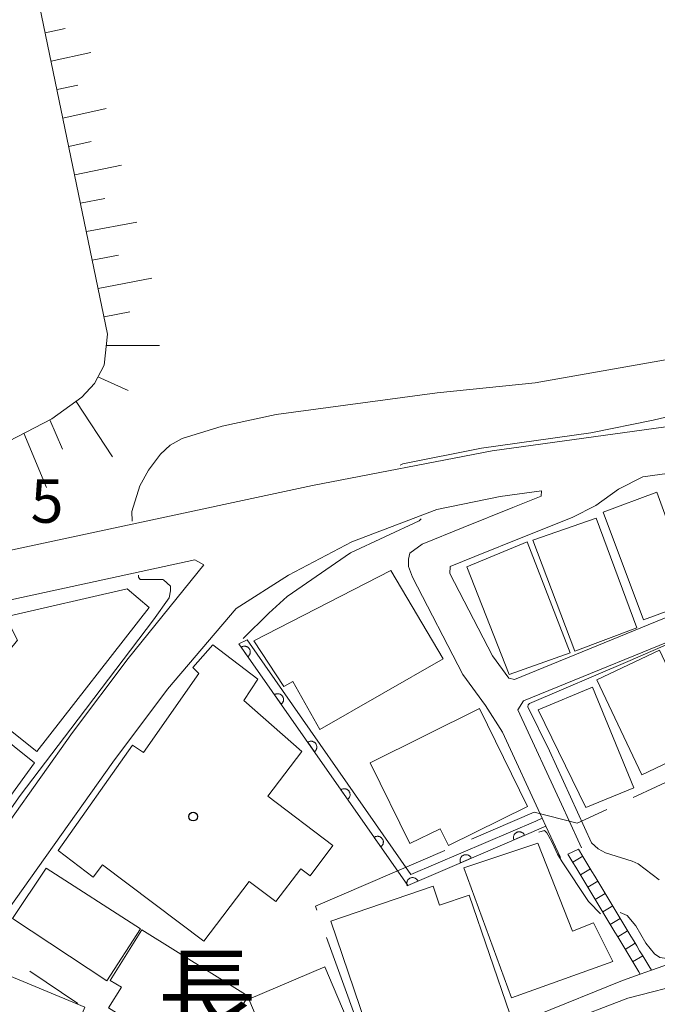
# Model space of a CAD drawing. Units: millimetres. Extents: x -72000 to -70000, y 27000 to 28501.
# Drawn here: x -71546 to -71492, y 28258 to 28343 of the extents above; entities that cross this region are included whole.
import ezdxf

# ---------------------------------------------------------------- set-up
doc = ezdxf.new("R2010")
doc.units = ezdxf.units.MM
for name, color, linetype, lineweight in [('110600_大字・町・丁目界', 7, 'Continuous', 20), ('210100_道路縁（街区線）', 7, 'Continuous', 15), ('221400_石段', 7, 'Continuous', 15), ('221499_石段（中）', 7, 'Continuous', 15), ('300100_普通建物', 7, 'Continuous', 15), ('610111_人工斜面(上)', 7, 'Continuous', 9), ('610199_人工斜面(中)', 7, 'Continuous', 9), ('611000_被覆(直)', 7, 'Continuous', 20), ('611012_被覆(下)', 7, 'Continuous', 9), ('613000_垣', 7, 'Continuous', 20), ('710100_等高線（計曲線）', 7, 'Continuous', 20), ('710200_等高線（主曲線）', 7, 'Continuous', 9), ('731207_図化機測定による標高点（注記）', 7, 'Continuous', 20)]:
    doc.layers.add(name, color=color, linetype=linetype, lineweight=lineweight)
doc.layers.add('813100_建物の名称', color=7, linetype='Continuous')
doc.layers.add('819900_指示点', color=7, linetype='Continuous')
doc.styles.add('Style-Kanji', font='txt')
doc.styles.add('Style-WORKING', font='txt')

msp = doc.modelspace()

# ---------------------------------------------------------------- linework, layer by layer
at = {"layer": '110600_大字・町・丁目界'}
msp.add_line((-71482.269, 28280.746), (-71493.608, 28275.487), dxfattribs=at)
at = {"layer": '110600_大字・町・丁目界', "flags": 128}
for points in [[(-71495.876, 28274.435), (-71498.414, 28273.258), (-71502.135, 28274.206), (-71507.522, 28271.892)], [(-71509.819, 28270.905), (-71520.979, 28266.107), (-71520.859, 28265.776)], [(-71520.011, 28263.424), (-71516.092, 28252.568), (-71515.907, 28251.628)]]:
    msp.add_lwpolyline(points, dxfattribs=at)
at = {"layer": '210100_道路縁（街区線）', "linetype": 'Continuous', "flags": 128}
for points in [[(-71370.39, 28309.1), (-71374.4, 28306.2), (-71388.01, 28294.03), (-71390.8, 28291.54), (-71394.09, 28289.73), (-71398.23, 28288.53), (-71401.12, 28287.97), (-71403.14, 28288.05), (-71406.85, 28288.85), (-71413.74, 28292.22), (-71417.86, 28293.64), (-71435.84, 28302.27), (-71438.46, 28303.42), (-71443.03, 28305.42), (-71450.07, 28308.16), (-71456.89, 28310.23), (-71460.28, 28310.66), (-71465.88, 28310.61), (-71470.82, 28310.18), (-71505.74, 28305.37), (-71521.24, 28302.38), (-71555.16, 28295.09)], [(-71492.77, 28303.12), (-71470.37, 28306.2), (-71469.61, 28306.27), (-71465.69, 28306.61), (-71460.52, 28306.66), (-71457.73, 28306.3), (-71451.23, 28304.33), (-71444.63, 28301.76), (-71437.5, 28298.63), (-71408.37, 28284.48), (-71403.72, 28283.47), (-71400.78, 28283.36), (-71397.15, 28284.05), (-71392.32, 28285.46), (-71388.13, 28287.76), (-71371.41, 28302.7), (-71368.15, 28305.44)], [(-71503.82, 28285.66), (-71504.31, 28285.75), (-71505.73, 28287.68), (-71509.39, 28294.78), (-71509.36, 28295.39), (-71507.23, 28296.24), (-71502.97, 28297.97), (-71498.86, 28299.6), (-71496.82, 28300.64), (-71494.87, 28302.05), (-71492.77, 28303.12)], [(-71549.35, 28263.18), (-71538.44, 28278.52), (-71533.71, 28284.81), (-71527.82, 28291.76), (-71523.29, 28294.64), (-71517.83, 28297.51), (-71510.52, 28300.29), (-71505.07, 28301.43), (-71501.51, 28301.92)], [(-71501.51, 28301.92), (-71501.52, 28301.45), (-71503.97, 28300.47), (-71508.24, 28298.75), (-71511.79, 28297.32), (-71512.85, 28296.53), (-71512.95, 28296.01), (-71512.95, 28295.39), (-71512.61, 28294.47), (-71508.29, 28286.09), (-71506.32, 28283.42), (-71506.32, 28283.42), (-71504.86, 28281.1), (-71501.43, 28273.69), (-71501.12, 28273.01), (-71499.86, 28270.3)], [(-71558.01, 28288.83), (-71556.86, 28281.44), (-71554.15, 28267.37), (-71553.54, 28265.95), (-71552.85, 28265.67), (-71541.9, 28281.08), (-71537.11, 28287.45), (-71530.58, 28295.54), (-71531.37, 28295.96), (-71554.27, 28290.99), (-71556.65, 28290.28), (-71557.32, 28289.89), (-71558.01, 28288.83)], [(-71503.82, 28285.66), (-71487.74, 28292.22)], [(-71503.06, 28283.81), (-71486.98, 28290.37)], [(-71503.06, 28283.81), (-71503.55, 28283.03), (-71499.61, 28274.52), (-71499.3, 28273.85), (-71498.05, 28271.14)], [(-71404.5, 28257.54), (-71411.04, 28259.23), (-71413.17, 28259.93), (-71414.9, 28260.89), (-71416.22, 28261.47), (-71420.62, 28263.38), (-71427.42, 28265.47), (-71438.53, 28267.16), (-71443.74, 28268.95), (-71450.24, 28273.06), (-71452.24, 28274.02), (-71454.24, 28274.45), (-71458.66, 28274.51), (-71462.29, 28273.75), (-71467.02, 28271.66), (-71479.18, 28265.11), (-71492.03, 28260.59), (-71493, 28260.25), (-71494.52, 28259.71), (-71509.29, 28253.72)], [(-71411.6, 28257.31), (-71413.97, 28258.09), (-71415.8, 28259.11), (-71421.3, 28261.49), (-71427.86, 28263.51), (-71438.9, 28265.2), (-71444.64, 28267.16), (-71451.25, 28271.32), (-71452.89, 28272.12), (-71454.47, 28272.45), (-71458.47, 28272.5), (-71461.68, 28271.83), (-71466.14, 28269.86), (-71478.35, 28263.29), (-71488.7, 28259.57), (-71494.05, 28258.18), (-71499.6, 28256.07)]]:
    msp.add_lwpolyline(points, dxfattribs=at)
at = {"layer": '221400_石段', "flags": 128}
for points in [[(-71499.22, 28270.6), (-71498.31, 28271.02)], [(-71493, 28260.25), (-71493.12, 28260.46), (-71493.38, 28260.88), (-71493.64, 28261.31), (-71493.89, 28261.74), (-71494.15, 28262.17), (-71494.41, 28262.6), (-71494.67, 28263.03), (-71494.92, 28263.46), (-71495.18, 28263.88), (-71495.44, 28264.31), (-71495.7, 28264.74), (-71495.95, 28265.17), (-71496.21, 28265.6), (-71496.47, 28266.03), (-71496.73, 28266.46), (-71496.98, 28266.88), (-71497.24, 28267.31), (-71497.5, 28267.74), (-71497.76, 28268.17), (-71498.02, 28268.6), (-71498.27, 28269.03), (-71498.53, 28269.46), (-71498.79, 28269.88), (-71499.22, 28270.6)], [(-71498.8, 28269.89), (-71497.94, 28270.41)], [(-71492.03, 28260.59), (-71492.26, 28260.97), (-71492.52, 28261.4), (-71492.78, 28261.83), (-71493.04, 28262.26), (-71493.29, 28262.69), (-71493.55, 28263.11), (-71493.81, 28263.54), (-71494.07, 28263.97), (-71494.32, 28264.4), (-71494.58, 28264.83), (-71494.84, 28265.26), (-71495.1, 28265.69), (-71495.35, 28266.11), (-71495.61, 28266.54), (-71495.87, 28266.97), (-71496.13, 28267.4), (-71496.39, 28267.83), (-71496.64, 28268.26), (-71496.9, 28268.69), (-71497.16, 28269.11), (-71497.42, 28269.54), (-71497.67, 28269.97), (-71497.93, 28270.4), (-71498.31, 28271.02)], [(-71493.65, 28261.32), (-71492.78, 28261.83)]]:
    msp.add_lwpolyline(points, dxfattribs=at)
at = {"layer": '221499_石段（中）', "flags": 128}
for points in [[(-71498.15, 28268.82), (-71497.29, 28269.33)], [(-71497.51, 28267.75), (-71496.64, 28268.27)], [(-71496.86, 28266.68), (-71496, 28267.19)], [(-71496.21, 28265.61), (-71495.36, 28266.13)], [(-71495.58, 28264.54), (-71494.72, 28265.06)], [(-71494.92, 28263.47), (-71494.08, 28263.98)], [(-71494.28, 28262.39), (-71493.43, 28262.92)]]:
    msp.add_lwpolyline(points, dxfattribs=at)
at = {"layer": '300100_普通建物', "linetype": 'Continuous', "flags": 128}
for points in [[(-71488.17, 28292.47), (-71492.7, 28290.78), (-71496.17, 28300.08), (-71491.55, 28301.79), (-71488.17, 28292.47)], [(-71493.29, 28290.09), (-71498.62, 28288.09), (-71502.25, 28297.66), (-71496.78, 28299.55), (-71493.29, 28290.09)], [(-71499.03, 28287.95), (-71504.28, 28286.08), (-71507.93, 28295.36), (-71502.72, 28297.51), (-71499.03, 28287.95)], [(-71509.98, 28287.44), (-71520.59, 28281.33), (-71522.91, 28285.49), (-71523.7, 28285.04), (-71526.29, 28288.98), (-71514.49, 28295.03), (-71509.98, 28287.44)], [(-71544.98, 28279.45), (-71550.72, 28284.01), (-71546.64, 28289.03), (-71547.68, 28291.05), (-71537.21, 28293.46), (-71535.31, 28291.86), (-71544.98, 28279.45)], [(-71530.59, 28263.09), (-71539.31, 28269.68), (-71540.14, 28268.6), (-71543.13, 28270.92), (-71536.75, 28279.98), (-71535.8, 28279.35), (-71531.03, 28286.17), (-71531.54, 28286.67), (-71529.83, 28288.65), (-71525.94, 28285.68), (-71527.15, 28283.83), (-71522.14, 28279.44), (-71525.09, 28275.59), (-71519.47, 28271.34), (-71521.44, 28268.73), (-71522.24, 28269.34), (-71524.39, 28266.51), (-71526.69, 28268.25), (-71530.59, 28263.09)], [(-71487.48, 28279.99), (-71492.85, 28277.44), (-71496.73, 28285.62), (-71491.34, 28288.17), (-71487.48, 28279.99)], [(-71545.17, 28278.48), (-71550.95, 28270.55), (-71554.59, 28274.11), (-71553.74, 28275.3), (-71555.23, 28277.4), (-71553.79, 28279.93), (-71555.53, 28280.42), (-71556.07, 28283.05), (-71554.25, 28285.74), (-71545.17, 28278.48)], [(-71493.53, 28276.32), (-71497.67, 28274.63), (-71501.78, 28283.04), (-71497.09, 28285), (-71493.53, 28276.32)], [(-71502.7, 28274.7), (-71509.52, 28271.35), (-71510.24, 28272.79), (-71512.83, 28271.51), (-71516.27, 28278.48), (-71506.83, 28283.15), (-71502.7, 28274.7)], [(-71495.34, 28261.35), (-71504.07, 28258.2), (-71508.2, 28269.43), (-71501.81, 28271.54), (-71498.84, 28263.96), (-71497.01, 28264.67), (-71495.34, 28261.35)], [(-71538.95, 28259.68), (-71547.08, 28265.06), (-71544.18, 28269.39), (-71536.06, 28264.15), (-71538.95, 28259.68)], [(-71504.24, 28256.84), (-71515.64, 28252.97), (-71519.66, 28264.83), (-71510.84, 28267.83), (-71510.29, 28266.2), (-71507.72, 28267.07), (-71504.24, 28256.84)], [(-71529.71, 28253.64), (-71534.56, 28256.68), (-71535.45, 28255.26), (-71538.8, 28257.36), (-71537.7, 28259.12), (-71538.65, 28259.71), (-71535.93, 28264.06), (-71526.77, 28258.34), (-71529.71, 28253.64)], [(-71516.49, 28252.2), (-71526.11, 28248.12), (-71528.58, 28253.96), (-71525.52, 28255.26), (-71526.72, 28258.09), (-71520.16, 28260.87), (-71516.49, 28252.2)], [(-71544.19, 28249.35), (-71540.85, 28257.41), (-71548.74, 28260.67), (-71552.07, 28252.61), (-71544.19, 28249.35)]]:
    msp.add_lwpolyline(points, dxfattribs=at)
at = {"layer": '610111_人工斜面(上)', "flags": 128}
msp.add_lwpolyline([(-71559.43, 28299.97), (-71543.68, 28308.13), (-71541.11, 28309.97), (-71540.02, 28311.16), (-71539.19, 28312.75), (-71538.88, 28315.42), (-71545.9, 28349.3), (-71545.85, 28352.65), (-71544.31, 28360.27)], dxfattribs=at)
at = {"layer": '610199_人工斜面(中)', "flags": 128}
for points in [[(-71544.26, 28341.38), (-71542.54, 28341.77)], [(-71543.75, 28338.94), (-71540.32, 28339.7)], [(-71543.24, 28336.49), (-71541.46, 28336.89)], [(-71542.74, 28334.04), (-71539.01, 28334.86)], [(-71542.23, 28331.59), (-71540.29, 28332.01)], [(-71541.72, 28329.14), (-71537.69, 28329.97)], [(-71541.22, 28326.7), (-71539.12, 28327.11)], [(-71540.71, 28324.25), (-71536.36, 28325.08)], [(-71540.2, 28321.8), (-71537.95, 28322.23)], [(-71539.69, 28319.35), (-71535.06, 28320.25)], [(-71539.19, 28316.9), (-71536.98, 28317.33)], [(-71538.99, 28314.44), (-71534.41, 28314.44)], [(-71539.72, 28311.73), (-71537.12, 28310.56)], [(-71541.6, 28309.62), (-71538.45, 28304.85)], [(-71543.87, 28308.03), (-71542.77, 28305.49)], [(-71546.11, 28306.87), (-71544.15, 28302.21)]]:
    msp.add_lwpolyline(points, dxfattribs=at)
at = {"layer": '611000_被覆(直)', "linetype": 'Continuous', "flags": 128}
msp.add_lwpolyline([(-71501.12, 28273.01), (-71508.8, 28269.71), (-71513.01, 28267.9), (-71527.58, 28288.72)], dxfattribs=at)
for points in [[(-71527.377419, 28288.43052), (-71526.804063, 28287.611214), (-71526.76916, 28287.63808), (-71526.73737, 28287.66765), (-71526.708119, 28287.699105), (-71526.681162, 28287.733837), (-71526.658137, 28287.770699), (-71526.637651, 28287.809446), (-71526.620524, 28287.849505), (-71526.608148, 28287.89112), (-71526.597738, 28287.933801), (-71526.592899, 28287.977465), (-71526.590272, 28288.020802), (-71526.592642, 28288.064304), (-71526.598617, 28288.107724), (-71526.607623, 28288.150243), (-71526.621053, 28288.192108), (-71526.63776, 28288.231679), (-71526.657499, 28288.270349), (-71526.681088, 28288.307545), (-71526.707954, 28288.342448), (-71526.737525, 28288.374238), (-71526.768979, 28288.403488), (-71526.803711, 28288.430446), (-71526.840574, 28288.453471), (-71526.879321, 28288.473957), (-71526.919379, 28288.491084), (-71526.960994, 28288.50346), (-71527.003675, 28288.513869), (-71527.047339, 28288.518708), (-71527.090676, 28288.521336), (-71527.134178, 28288.518965), (-71527.177598, 28288.512991), (-71527.220117, 28288.503984), (-71527.261982, 28288.490554), (-71527.301553, 28288.473847), (-71527.340223, 28288.454109)], [(-71524.510636, 28284.33399), (-71523.937279, 28283.514684), (-71523.902376, 28283.541551), (-71523.870586, 28283.571121), (-71523.841336, 28283.602576), (-71523.814379, 28283.637308), (-71523.791353, 28283.67417), (-71523.770868, 28283.712917), (-71523.753741, 28283.752975), (-71523.741365, 28283.794591), (-71523.730955, 28283.837271), (-71523.726116, 28283.880936), (-71523.723489, 28283.924273), (-71523.725859, 28283.967774), (-71523.731834, 28284.011194), (-71523.74084, 28284.053714), (-71523.75427, 28284.095578), (-71523.770977, 28284.135149), (-71523.790716, 28284.17382), (-71523.814305, 28284.211016), (-71523.841171, 28284.245919), (-71523.870741, 28284.277709), (-71523.902196, 28284.306959), (-71523.936928, 28284.333916), (-71523.97379, 28284.356942), (-71524.012537, 28284.377427), (-71524.052596, 28284.394554), (-71524.094211, 28284.40693), (-71524.136892, 28284.41734), (-71524.180556, 28284.422179), (-71524.223893, 28284.424806), (-71524.267395, 28284.422436), (-71524.310815, 28284.416461), (-71524.353334, 28284.407455), (-71524.395198, 28284.394025), (-71524.434769, 28284.377318), (-71524.47344, 28284.357579)], [(-71521.643852, 28280.237461), (-71521.070496, 28279.418155), (-71521.035593, 28279.445021), (-71521.003803, 28279.474592), (-71520.974552, 28279.506046), (-71520.947595, 28279.540778), (-71520.92457, 28279.577641), (-71520.904084, 28279.616388), (-71520.886957, 28279.656446), (-71520.874581, 28279.698061), (-71520.864172, 28279.740742), (-71520.859332, 28279.784407), (-71520.856705, 28279.827744), (-71520.859075, 28279.871245), (-71520.86505, 28279.914665), (-71520.874056, 28279.957184), (-71520.887486, 28279.999049), (-71520.904194, 28280.03862), (-71520.923932, 28280.07729), (-71520.947521, 28280.114486), (-71520.974387, 28280.149389), (-71521.003958, 28280.181179), (-71521.035412, 28280.21043), (-71521.070144, 28280.237387), (-71521.107007, 28280.260412), (-71521.145754, 28280.280898), (-71521.185812, 28280.298025), (-71521.227427, 28280.310401), (-71521.270108, 28280.320811), (-71521.313772, 28280.32565), (-71521.35711, 28280.328277), (-71521.400611, 28280.325907), (-71521.444031, 28280.319932), (-71521.48655, 28280.310926), (-71521.528415, 28280.297496), (-71521.567986, 28280.280789), (-71521.606656, 28280.26105)], [(-71518.777069, 28276.140932), (-71518.203712, 28275.321626), (-71518.168809, 28275.348492), (-71518.137019, 28275.378062), (-71518.107769, 28275.409517), (-71518.080812, 28275.444249), (-71518.057786, 28275.481111), (-71518.037301, 28275.519859), (-71518.020174, 28275.559917), (-71518.007798, 28275.601532), (-71517.997388, 28275.644213), (-71517.992549, 28275.687877), (-71517.989922, 28275.731214), (-71517.992292, 28275.774716), (-71517.998267, 28275.818136), (-71518.007273, 28275.860655), (-71518.020703, 28275.90252), (-71518.03741, 28275.942091), (-71518.057149, 28275.980761), (-71518.080738, 28276.017957), (-71518.107604, 28276.05286), (-71518.137174, 28276.08465), (-71518.168629, 28276.113901), (-71518.203361, 28276.140858), (-71518.240223, 28276.163883), (-71518.27897, 28276.184369), (-71518.319029, 28276.201496), (-71518.360644, 28276.213872), (-71518.403325, 28276.224281), (-71518.446989, 28276.22912), (-71518.490326, 28276.231748), (-71518.533828, 28276.229377), (-71518.577248, 28276.223403), (-71518.619767, 28276.214397), (-71518.661631, 28276.200967), (-71518.701202, 28276.184259), (-71518.739873, 28276.164521)], [(-71515.910285, 28272.044402), (-71515.336929, 28271.225097), (-71515.302026, 28271.251963), (-71515.270236, 28271.281533), (-71515.240985, 28271.312988), (-71515.214028, 28271.34772), (-71515.191003, 28271.384582), (-71515.170517, 28271.423329), (-71515.15339, 28271.463387), (-71515.141014, 28271.505003), (-71515.130605, 28271.547683), (-71515.125765, 28271.591348), (-71515.123138, 28271.634685), (-71515.125508, 28271.678186), (-71515.131483, 28271.721607), (-71515.140489, 28271.764126), (-71515.153919, 28271.80599), (-71515.170627, 28271.845561), (-71515.190365, 28271.884232), (-71515.213954, 28271.921428), (-71515.24082, 28271.956331), (-71515.270391, 28271.988121), (-71515.301845, 28272.017371), (-71515.336577, 28272.044328), (-71515.37344, 28272.067354), (-71515.412187, 28272.087839), (-71515.452245, 28272.104966), (-71515.49386, 28272.117342), (-71515.536541, 28272.127752), (-71515.580206, 28272.132591), (-71515.623543, 28272.135218), (-71515.667044, 28272.132848), (-71515.710464, 28272.126873), (-71515.752983, 28272.117867), (-71515.794848, 28272.104437), (-71515.834419, 28272.08773), (-71515.873089, 28272.067991)], [(-71503.87632, 28271.825644), (-71502.957547, 28272.220429), (-71502.976755, 28272.260066), (-71502.999243, 28272.297204), (-71503.024093, 28272.33224), (-71503.052618, 28272.365696), (-71503.084029, 28272.395735), (-71503.117801, 28272.423672), (-71503.15354, 28272.448586), (-71503.191769, 28272.469166), (-71503.231442, 28272.488036), (-71503.27321, 28272.501653), (-71503.315107, 28272.513037), (-71503.358182, 28272.519562), (-71503.40191, 28272.52254), (-71503.445372, 28272.522368), (-71503.489093, 28272.517731), (-71503.531235, 28272.509419), (-71503.57311, 28272.497956), (-71503.614326, 28272.482423), (-71503.653963, 28272.463215), (-71503.691101, 28272.440727), (-71503.726136, 28272.415877), (-71503.759593, 28272.387352), (-71503.789632, 28272.355941), (-71503.817569, 28272.322169), (-71503.842483, 28272.28643), (-71503.863062, 28272.248201), (-71503.881933, 28272.208528), (-71503.89555, 28272.16676), (-71503.906934, 28272.124862), (-71503.913459, 28272.081788), (-71503.916437, 28272.03806), (-71503.916265, 28271.994598), (-71503.911628, 28271.950877), (-71503.903316, 28271.908735), (-71503.891853, 28271.866859)], [(-71508.470187, 28269.851717), (-71507.551413, 28270.246502), (-71507.570622, 28270.286138), (-71507.59311, 28270.323277), (-71507.61796, 28270.358312), (-71507.646485, 28270.391769), (-71507.677896, 28270.421808), (-71507.711668, 28270.449745), (-71507.747406, 28270.474659), (-71507.785636, 28270.495238), (-71507.825308, 28270.514109), (-71507.867077, 28270.527726), (-71507.908974, 28270.53911), (-71507.952049, 28270.545635), (-71507.995777, 28270.548613), (-71508.039239, 28270.548441), (-71508.08296, 28270.543804), (-71508.125101, 28270.535492), (-71508.166977, 28270.524029), (-71508.208193, 28270.508496), (-71508.247829, 28270.489288), (-71508.284968, 28270.466799), (-71508.320003, 28270.44195), (-71508.35346, 28270.413424), (-71508.383499, 28270.382014), (-71508.411436, 28270.348242), (-71508.43635, 28270.312503), (-71508.456929, 28270.274273), (-71508.4758, 28270.234601), (-71508.489416, 28270.192833), (-71508.500801, 28270.150935), (-71508.507325, 28270.107861), (-71508.510304, 28270.064133), (-71508.510132, 28270.02067), (-71508.505495, 28269.97695), (-71508.497183, 28269.934808), (-71508.48572, 28269.892932)], [(-71513.06368, 28267.876921), (-71512.144987, 28268.271894), (-71512.164204, 28268.311526), (-71512.1867, 28268.34866), (-71512.211557, 28268.383691), (-71512.240089, 28268.417141), (-71512.271505, 28268.447174), (-71512.305283, 28268.475104), (-71512.341027, 28268.500011), (-71512.379261, 28268.520582), (-71512.418937, 28268.539445), (-71512.460708, 28268.553053), (-71512.502608, 28268.564429), (-71512.545684, 28268.570945), (-71512.589412, 28268.573915), (-71512.632874, 28268.573733), (-71512.676594, 28268.569088), (-71512.718734, 28268.560767), (-71512.760608, 28268.549295), (-71512.80182, 28268.533754), (-71512.841453, 28268.514538), (-71512.878587, 28268.492042), (-71512.913617, 28268.467185), (-71512.947067, 28268.438653), (-71512.977101, 28268.407236), (-71513.00503, 28268.373458), (-71513.029938, 28268.337715), (-71513.050509, 28268.299481), (-71513.069371, 28268.259805), (-71513.082979, 28268.218033), (-71513.094355, 28268.176134), (-71513.100871, 28268.133058), (-71513.103841, 28268.089329), (-71513.10366, 28268.045867), (-71513.099014, 28268.002147), (-71513.090693, 28267.960007), (-71513.079222, 28267.918134)]]:
    msp.add_lwpolyline(points, close=True, dxfattribs=at)
at = {"layer": '611012_被覆(下)', "linetype": 'Continuous', "flags": 128}
msp.add_lwpolyline([(-71527.58, 28288.72), (-71526.87, 28289.07), (-71512.75, 28268.83), (-71502, 28273.45), (-71501.43, 28273.69), (-71501.12, 28273.01)], dxfattribs=at)
at = {"layer": '613000_垣', "linetype": 'Continuous'}
msp.add_line((-71541.437907, 28257.726685), (-71545.594452, 28260.505738), dxfattribs=at)
at = {"layer": '710100_等高線（計曲線）', "linetype": 'Continuous', "elevation": 80, "flags": 128}
msp.add_lwpolyline([(-71486.84, 28290.32), (-71494.06, 28287.2), (-71502.52, 28283.59), (-71502.64, 28283.47), (-71502.67, 28283.28), (-71500.82, 28279.5), (-71497.19, 28271.56), (-71496.62, 28271.04), (-71495.99, 28270.71), (-71493.69, 28269.99), (-71493.16, 28269.75), (-71491.37, 28268.39)], dxfattribs=at)
at = {"layer": '710200_等高線（主曲線）', "linetype": 'Continuous', "flags": 128}
for points, elevation in [([(-71536.76, 28299.3), (-71536.79, 28300.14), (-71536.1, 28302.33), (-71535.36, 28303.7), (-71534.32, 28305.06), (-71533.49, 28305.86), (-71532.46, 28306.41), (-71529.02, 28307.48), (-71524.36, 28308.48), (-71510.49, 28310.37), (-71502.05, 28311.21), (-71483.98, 28314.41), (-71477.43, 28315.23), (-71470.17, 28315.73), (-71465.57, 28315.87), (-71459.09, 28315.72), (-71451.03, 28314.93), (-71444.3, 28314.06), (-71440.58, 28313.45), (-71437.94, 28312.85), (-71432.85, 28311.29), (-71425.24, 28308.16), (-71412.99, 28304.1), (-71405.21, 28302.24)], 84), ([(-71410.06, 28301.72), (-71413.88, 28302.65), (-71419.16, 28304.56), (-71425.61, 28306.55), (-71439.43, 28311.35), (-71442.23, 28312.21), (-71445.64, 28312.88), (-71449.92, 28313.4), (-71453.59, 28313.61), (-71461.16, 28313.47), (-71474.05, 28311.88), (-71481.88, 28310.36), (-71491.88, 28308.01), (-71497.26, 28306.92), (-71506.67, 28305.58), (-71513.44, 28304.25), (-71513.64, 28304.15), (-71513.62, 28304.11)], 82), ([(-71511.87, 28299.51), (-71512.03, 28299.33), (-71517.95, 28296.56), (-71523.41, 28292.81), (-71524.99, 28291.38), (-71527.21, 28289.18)], 82), ([(-71554.32, 28269.56), (-71554.31, 28269.55), (-71553.65, 28267.5), (-71553.04, 28266.39), (-71552.89, 28266.13), (-71552.32, 28266.78), (-71548.86, 28272.4), (-71547.56, 28274.01), (-71546.42, 28275.65), (-71542.06, 28281.39), (-71534.93, 28290.8), (-71533.58, 28292.7), (-71533.45, 28293.29), (-71533.45, 28293.69), (-71534.07, 28294.24), (-71534.12, 28294.28), (-71536.07, 28294.26), (-71536.22, 28294.47), (-71536.21, 28294.65)], 84), ([(-71501.73, 28272.48), (-71501.23, 28272.63), (-71501.03, 28272.43), (-71500.93, 28272.24), (-71500.56, 28271.55), (-71500.12, 28270.59), (-71499.73, 28269.94), (-71497.44, 28266.51), (-71497.4, 28266.47), (-71496.42, 28265.46)], 82), ([(-71494.73, 28265.57), (-71494.72, 28265.57), (-71494.11, 28265.31), (-71493.36, 28264.43), (-71492.51, 28262.93), (-71491.76, 28262.01), (-71491.31, 28261.69), (-71490.49, 28261.58), (-71489.59, 28261.77), (-71485.83, 28262.87), (-71481.46, 28264.5), (-71479.12, 28265.61), (-71476.82, 28266.64), (-71473.96, 28268.13), (-71471.95, 28269.25), (-71471.68, 28269.41), (-71467.44, 28271.86)], 82)]:
    msp.add_lwpolyline(points, dxfattribs=dict(at, elevation=elevation))
at = {"layer": '819900_指示点'}
msp.add_circle((-71531.507, 28273.828), 0.375, dxfattribs=at)

# ---------------------------------------------------------------- texts
at = {"layer": '731207_図化機測定による標高点（注記）', "style": 'Style-WORKING'}
msp.add_text('5', height=3.75, dxfattribs=at).set_placement((-71545.522, 28299.16))
at = {"layer": '813100_建物の名称', "style": 'Style-Kanji'}
msp.add_text('長', height=6.25, dxfattribs=at).set_placement((-71534.554, 28255.469))

doc.saveas('drawing.dxf')
